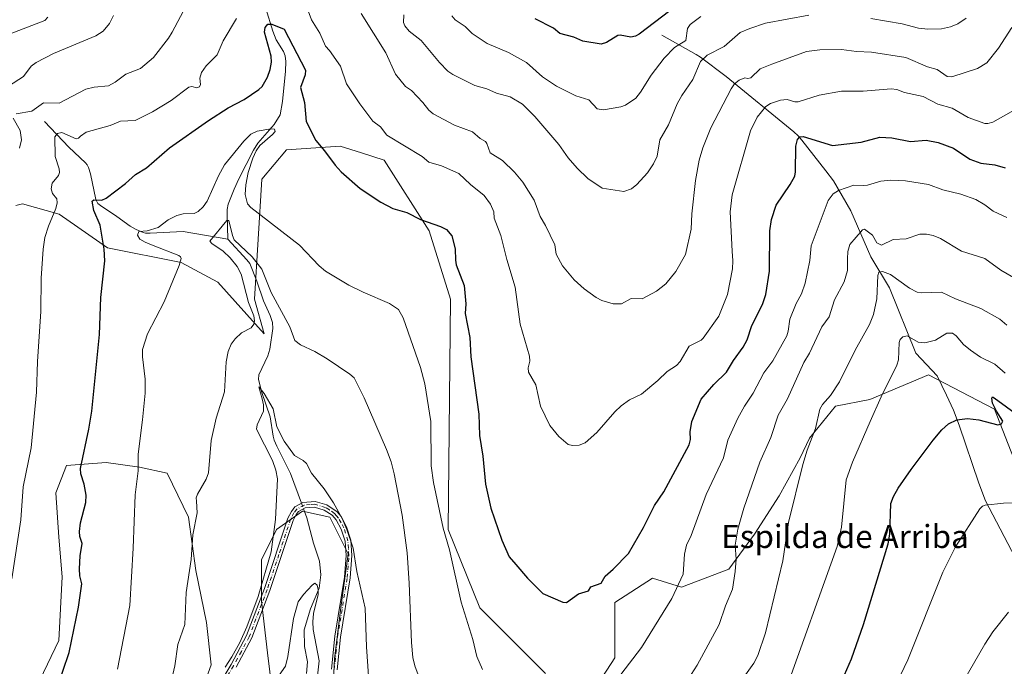
# Model space of a CAD drawing. Units: metres. Extents: x 658190 to 661657, y 4748760 to 4751152.
# Drawn here: x 660736 to 661079, y 4749578 to 4749803 of the extents above; entities that cross this region are included whole.
import ezdxf
from ezdxf.enums import TextEntityAlignment as Align

# ---------------------------------------------------------------- set-up
doc = ezdxf.new("R2010")
doc.units = ezdxf.units.M
doc.header["$MEASUREMENT"] = 0
doc.linetypes.add('DGN Style 4', pattern=[2.6384748266838614, 1.318413404963828, -0.6592067024819142, 0.001648016756204785, -0.6592067024819142])
for name, color, linetype, lineweight in [('Arbolado forestal CxS', 92, 'Continuous', 0), ('Camino Cxs', 7, 'Continuous', 0), ('Camino eje', 30, 'DGN Style 4', 13), ('Corriente natural lineal', 142, 'Continuous', 13), ('Corriente natural lineal oculto', 9, 'DGN Style 4', 13), ('Curva de nivel maestra', 30, 'Continuous', 30), ('Curva de nivel normal', 30, 'Continuous', 0), ('Pastizal CxS', 92, 'Continuous', 0), ('Texto cartográfico', 7, 'Continuous', 0)]:
    doc.layers.add(name, color=color, linetype=linetype, lineweight=lineweight)
doc.styles.add('Style-Arial', font='txt')

# ---------------------------------------------------------------- blocks, each defined once
blk = doc.blocks.new('*U11')
at = {"layer": 'Arbolado forestal CxS', "color": 92, "linetype": 'Continuous', "lineweight": 0}
for points in [[(660736.7004000006, 4749559.5801, 1226.931800000006), (660749.9296000004, 4749587.096799999, 1227.049400000004), (660750.9879999999, 4749609.321799999, 1227.556100000002), (660749.9296000004, 4749623.080200001, 1227.878299999997), (660748.8712999999, 4749638.426100001, 1227.750899999999), (660752.5755000003, 4749647.951099999, 1227.060100000002), (660766.3338000001, 4749649.009400001, 1223.331099999996), (660777.9755999995, 4749647.421900001, 1220.535699999993), (660787.5005000001, 4749645.305199999, 1218.008400000006), (660794.909, 4749629.9594, 1215.999299999996), (660797.5547000002, 4749611.4385, 1214.9323), (660801.2588999999, 4749593.446799999, 1213.370699999999), (660802.8464000003, 4749578.630100001, 1212.032399999996), (660797.5547000002, 4749563.8134, 1211.612399999998)], [(660824.0131000001, 4749569.634199999, 1205.625799999995), (660822.4255999997, 4749582.863399999, 1208.152600000001), (660820.3088999996, 4749600.8551, 1210.243499999997), (660820.3088999996, 4749615.142700001, 1211.068599999999), (660825.6005999995, 4749625.726, 1210.363700000002), (660834.5965999998, 4749632.075999999, 1207.935700000002), (660844.1216000002, 4749629.9594, 1208.769899999999), (660850.4715, 4749617.259299999, 1209.378400000002), (660847.8257999998, 4749597.6801, 1208.152600000001), (660845.7090999996, 4749580.7468, 1207.121899999998), (660845.1798, 4749568.5759, 1206.254700000005)], [(661082.8324999996, 4749647.956700001, 1197.747000000003), (661075.1709000004, 4749667.5503, 1200.315300000002), (661052.1875, 4749679.477299999, 1203.057000000001), (661031.7569000004, 4749670.958699999, 1206.563200000004), (661019.8694000002, 4749668.6457, 1209.650099999999), (661010.8092999998, 4749657.476100001, 1211.344200000007), (661007.6343, 4749650.596899999, 1211.380699999994), (661000.2259999998, 4749637.367699999, 1212.437999999995), (660991.7593, 4749624.138499999, 1213.861999999994), (660982.7635000005, 4749611.967700001, 1216.081099999996), (660966.3591999998, 4749605.617699999, 1220.181899999996), (660956.3049999997, 4749608.7927, 1222.841400000005), (660943.1083000004, 4749600.3365, 1224.019499999995), (660943.1130999997, 4749581.0603, 1221.494600000005), (660934.3981, 4749567.576500001, 1220.633300000001)], [(660919.0115999999, 4749575.619700001, 1221.963000000003), (660896.2742999997, 4749598.474300001, 1221.099100000007), (660885.2048000004, 4749625.723900001, 1219.822199999995), (660886.0571, 4749705.770099999, 1223.195200000002), (660878.6255000001, 4749729.5735, 1224.536600000007), (660863.0012999997, 4749754.1483, 1227.582800000004), (660855.0493000001, 4749756.6691, 1226.700500000006), (660847.6606000002, 4749759.011299999, 1225.909799999994), (660829.0040999996, 4749757.716499999, 1222.259399999995), (660820.4880999997, 4749747.4979, 1221.282200000001), (660817.8805000001, 4749705.787699999, 1215.257400000002), (660821.2339000005, 4749693.7531, 1214.146299999993), (660805.1584999999, 4749711.731699999, 1217.790299999993), (660792.3860999999, 4749718.544700001, 1219.817599999995), (660766.8387000002, 4749723.654899999, 1225.045100000003), (660750.0081000002, 4749735.320699999, 1230.065900000002), (660737.2292, 4749738.9497, 1233.622900000002), (660734.9212999997, 4749738.301700001, 1234.295400000003)]]:
    blk.add_polyline3d(points, dxfattribs=at)

msp = doc.modelspace()

# ---------------------------------------------------------------- linework, layer by layer
at = {"layer": 'Arbolado forestal CxS', "color": 92, "linetype": 'Continuous', "lineweight": 0}
for points in [[(660919.0115999999, 4749575.619700001, 1221.963000000003), (660896.2742999997, 4749598.474300001, 1221.099100000007), (660885.2048000004, 4749625.723900001, 1219.822199999995), (660886.0571, 4749705.770099999, 1223.195200000002), (660878.6255000001, 4749729.5735, 1224.536600000007), (660863.0012999997, 4749754.1483, 1227.582800000004), (660855.0493000001, 4749756.6691, 1226.700500000006), (660847.6606000002, 4749759.011299999, 1225.909799999994), (660829.0040999996, 4749757.716499999, 1222.259399999995), (660820.4880999997, 4749747.4979, 1221.282200000001), (660817.8805000001, 4749705.787699999, 1215.257400000002), (660821.2339000005, 4749693.7531, 1214.146299999993), (660805.1584999999, 4749711.731699999, 1217.790299999993), (660792.3860999999, 4749718.544700001, 1219.817599999995), (660766.8387000002, 4749723.654899999, 1225.045100000003), (660750.0081000002, 4749735.320699999, 1230.065900000002), (660737.2292, 4749738.9497, 1233.622900000002), (660734.9212999997, 4749738.301700001, 1234.295400000003)], [(661082.8324999996, 4749647.956700001, 1197.747000000003), (661075.1709000004, 4749667.5503, 1200.315300000002), (661052.1875, 4749679.477299999, 1203.057000000001), (661031.7569000004, 4749670.958699999, 1206.563200000004), (661019.8694000002, 4749668.6457, 1209.650099999999), (661010.8092999998, 4749657.476100001, 1211.344200000007), (661007.6343, 4749650.596899999, 1211.380699999994), (661000.2259999998, 4749637.367699999, 1212.437999999995), (660991.7593, 4749624.138499999, 1213.861999999994), (660982.7635000005, 4749611.967700001, 1216.081099999996), (660966.3591999998, 4749605.617699999, 1220.181899999996), (660956.3049999997, 4749608.7927, 1222.841400000005), (660943.1083000004, 4749600.3365, 1224.019499999995), (660943.1130999997, 4749581.0603, 1221.494600000005), (660934.3981, 4749567.576500001, 1220.633300000001)], [(660736.7004000006, 4749559.5801, 1226.931800000006), (660749.9296000004, 4749587.096799999, 1227.049400000004), (660750.9879999999, 4749609.321799999, 1227.556100000002), (660749.9296000004, 4749623.080200001, 1227.878299999997), (660748.8712999999, 4749638.426100001, 1227.750899999999), (660752.5755000003, 4749647.951099999, 1227.060100000002), (660766.3338000001, 4749649.009400001, 1223.331099999996), (660777.9755999995, 4749647.421900001, 1220.535699999993), (660787.5005000001, 4749645.305199999, 1218.008400000006), (660794.909, 4749629.9594, 1215.999299999996), (660797.5547000002, 4749611.4385, 1214.9323), (660801.2588999999, 4749593.446799999, 1213.370699999999), (660802.8464000003, 4749578.630100001, 1212.032399999996), (660797.5547000002, 4749563.8134, 1211.612399999998)], [(660824.0131000001, 4749569.634199999, 1205.625799999995), (660822.4255999997, 4749582.863399999, 1208.152600000001), (660820.3088999996, 4749600.8551, 1210.243499999997), (660820.3088999996, 4749615.142700001, 1211.068599999999), (660825.6005999995, 4749625.726, 1210.363700000002), (660834.5965999998, 4749632.075999999, 1207.935700000002), (660844.1216000002, 4749629.9594, 1208.769899999999), (660850.4715, 4749617.259299999, 1209.378400000002), (660847.8257999998, 4749597.6801, 1208.152600000001), (660845.7090999996, 4749580.7468, 1207.121899999998), (660845.1798, 4749568.5759, 1206.254700000005)]]:
    msp.add_polyline3d(points, dxfattribs=at)
at = {"layer": 'Camino Cxs', "color": 7, "linetype": 'Continuous', "lineweight": 0}
for points in [[(660804.6001000004, 4749570.0701, 1212.478600000002), (660809.7500999998, 4749578.800100001, 1211.467699999994), (660815.1601, 4749588.870100001, 1211.034499999994), (660821.3601000002, 4749605.1801, 1212.094400000002), (660829.5401, 4749629.6601, 1209.047800000001), (660830.7100999998, 4749632.030099999, 1208.520000000004), (660831.9301000005, 4749633.5601, 1208.084799999997), (660834.7600999996, 4749635.140100001, 1207.997600000002), (660839.0100999996, 4749635.4801, 1208.356599999999), (660842.9901000002, 4749634.270099999, 1209.020699999994), (660846.5800999999, 4749631.9001, 1209.622099999993), (660847.9700999996, 4749630.1801, 1209.825299999997), (660849.9101, 4749626.6601, 1210.0576), (660851.3501000004, 4749622.0001, 1210.120800000004), (660851.7301000003, 4749616.720100001, 1209.926300000007), (660851.1101000002, 4749608.890100001, 1209.348899999997), (660847.8000999996, 4749588.3301, 1208.740900000004), (660846.6101000002, 4749576.940099999, 1207.667300000001)], [(660804.6001000004, 4749570.0701, 1212.478600000002), (660809.7500999998, 4749578.800100001, 1211.467699999994), (660815.1601, 4749588.870100001, 1211.034499999994), (660821.3601000002, 4749605.1801, 1212.094400000002), (660829.5401, 4749629.6601, 1209.047800000001), (660830.7100999998, 4749632.030099999, 1208.520000000004), (660831.9301000005, 4749633.5601, 1208.084799999997), (660834.7600999996, 4749635.140100001, 1207.997600000002), (660839.0100999996, 4749635.4801, 1208.356599999999), (660842.9901000002, 4749634.270099999, 1209.020699999994), (660846.5800999999, 4749631.9001, 1209.622099999993), (660847.9700999996, 4749630.1801, 1209.825299999997), (660849.9101, 4749626.6601, 1210.0576), (660851.3501000004, 4749622.0001, 1210.120800000004), (660851.7301000003, 4749616.720100001, 1209.926300000007), (660851.1101000002, 4749608.890100001, 1209.348899999997), (660847.8000999996, 4749588.3301, 1208.740900000004), (660846.6101000002, 4749576.940099999, 1207.667300000001)], [(660844.6300999997, 4749577.1601, 1207.370800000004), (660845.8201000001, 4749588.590100001, 1209.597699999999), (660849.1300999997, 4749609.130100001, 1209.141799999998), (660849.7301000003, 4749616.720100001, 1210.2016), (660849.3701, 4749621.620100001, 1210.202399999995), (660848.0500999996, 4749625.880100001, 1209.855899999995), (660846.3101000005, 4749629.0601, 1209.568199999994), (660844.9200999998, 4749630.7501, 1209.346799999999), (660842.1700999998, 4749632.4301, 1208.648100000006), (660838.7901, 4749633.460100001, 1208.171100000007), (660835.4700999996, 4749633.2301, 1207.8946), (660833.2500999998, 4749632.0001, 1207.835999999996), (660832.4101, 4749630.950099999, 1207.943599999999), (660831.4001000002, 4749628.9001, 1208.449500000002), (660823.2401000002, 4749604.5001, 1213.637600000002), (660816.9801000003, 4749588.030099999, 1211.554799999998), (660811.4901000002, 4749577.8201, 1210.243400000007)], [(660844.6300999997, 4749577.1601, 1207.370800000004), (660845.8201000001, 4749588.590100001, 1209.597699999999), (660849.1300999997, 4749609.130100001, 1209.141799999998), (660849.7301000003, 4749616.720100001, 1210.2016), (660849.3701, 4749621.620100001, 1210.202399999995), (660848.0500999996, 4749625.880100001, 1209.855899999995), (660846.3101000005, 4749629.0601, 1209.568199999994), (660844.9200999998, 4749630.7501, 1209.346799999999), (660842.1700999998, 4749632.4301, 1208.648100000006), (660838.7901, 4749633.460100001, 1208.171100000007), (660835.4700999996, 4749633.2301, 1207.8946), (660833.2500999998, 4749632.0001, 1207.835999999996), (660832.4101, 4749630.950099999, 1207.943599999999), (660831.4001000002, 4749628.9001, 1208.449500000002), (660823.2401000002, 4749604.5001, 1213.637600000002), (660816.9801000003, 4749588.030099999, 1211.554799999998), (660811.4901000002, 4749577.8201, 1210.243400000007)]]:
    msp.add_polyline3d(points, dxfattribs=at)
at = {"layer": 'Camino eje', "color": 30, "linetype": 'DGN Style 4', "lineweight": 13}
msp.add_polyline3d([(660845.6201, 4749577.050100001, 1207.532500000001), (660846.2150999998, 4749582.745100001, 1207.781900000002), (660846.8101000005, 4749588.460100001, 1209.061600000001), (660850.1201, 4749609.0101, 1209.243900000001), (660850.7301000003, 4749616.720100001, 1210.063899999994), (660850.5500999996, 4749619.170100001, 1210.175799999997), (660850.3601000002, 4749621.8101, 1210.155599999998), (660848.9801000003, 4749626.270099999, 1209.9424), (660848.0100999996, 4749628.030099999, 1209.720600000001), (660847.1401000004, 4749629.620100001, 1209.661200000002), (660846.4451000001, 4749630.4801, 1209.587299999999), (660845.7500999998, 4749631.325099999, 1209.464999999997), (660843.9550999999, 4749632.5101, 1209.025899999993), (660842.5800999999, 4749633.350099999, 1208.812300000005), (660838.9001000002, 4749634.470100001, 1208.262300000002), (660837.2600999996, 4749634.3551, 1207.992299999998), (660835.1382999998, 4749634.2017, 1207.946299999996), (660832.5900999998, 4749632.780099999, 1207.801699999996), (660831.5601000005, 4749631.4901, 1208.223299999998), (660830.4700999996, 4749629.280099999, 1208.742199999993), (660826.3800999997, 4749617.040100001, 1210.137600000002), (660822.3000999996, 4749604.840100001, 1212.380399999995), (660816.0701000001, 4749588.450099999, 1211.263600000006), (660813.3251, 4749583.345100001, 1210.755900000004), (660810.6201, 4749578.3101, 1210.793300000005), (660805.4401000004, 4749569.530099999, 1211.528399999996)], dxfattribs=at)
at = {"layer": 'Corriente natural lineal', "color": 142, "linetype": 'Continuous', "lineweight": 13}
for points in [[(660821.8400999998, 4749806.8201, 1228.198799999998), (660824.2901, 4749799.0001, 1225.770900000003), (660825.4901000002, 4749795.9301, 1224.745699999999), (660828.0301000001, 4749791.850099999, 1223.652400000006), (660828.6001000004, 4749790.390100001, 1223.747000000003), (660828.8501000004, 4749788.4001, 1223.700800000006), (660828.7200999996, 4749785.030099999, 1223.425099999993), (660827.6501000002, 4749774.520099999, 1222.015899999999), (660826.8601000002, 4749769.870100001, 1221.671600000001), (660824.7301000003, 4749766.520099999, 1221.489300000001), (660819.0900999998, 4749760.0701, 1220.251499999998), (660817.5900999998, 4749757.5801, 1219.262300000002), (660812.4101, 4749747.5801, 1218.474199999997), (660810.8601000002, 4749744.0701, 1218.445200000002), (660808.7801000001, 4749738.790100001, 1218.117899999997), (660808.4501, 4749736.970100001, 1217.868400000007), (660808.4301000005, 4749735.100099999, 1217.531400000007), (660808.6401000004, 4749726.6601, 1215.365399999995)], [(660959.5500999996, 4749797.590100001, 1248.955600000001), (660971.4501, 4749790.850099999, 1243.071100000001), (660972.8901000004, 4749789.890100001, 1242.205900000001), (660981.8400999998, 4749783.200099999, 1237.532200000001), (661005.4200999998, 4749763.9301, 1227.015400000004), (661006.9001000002, 4749762.520099999, 1226.259999999995), (661008.1401000004, 4749761.0601, 1225.8223), (661016.4901000002, 4749750.440099999, 1222.583599999998), (661019.1101000002, 4749746.880100001, 1221.583400000003), (661025.2401000002, 4749736.540100001, 1218.338000000003), (661032.1700999998, 4749720.540100001, 1213.094400000002), (661038.6501000002, 4749709.7501, 1209.704199999993), (661047.8300999999, 4749687.0601, 1204.289699999994), (661055.2200999996, 4749679.1501, 1202.792000000001), (661058.4600999998, 4749672.470100001, 1201.786600000007), (661060.8300999999, 4749667.210100001, 1200.907999999996), (661062.8701, 4749661.960100001, 1199.989100000006), (661069.7401000002, 4749641.8101, 1196.685899999997), (661072.0201000003, 4749635.7401, 1195.724799999996), (661083.6001000004, 4749613.5801, 1191.857799999998)], [(660744.9600999998, 4749767.5601, 1233.843500000003), (660753.3800999997, 4749758.6501, 1229.715400000001), (660759.1801000005, 4749753.210100001, 1228.075100000002), (660759.7301000003, 4749752.520099999, 1227.866299999994), (660760.1901000004, 4749751.610099999, 1227.715200000006), (660760.8400999998, 4749749.4001, 1227.375899999999), (660762.7600999996, 4749740.4101, 1225.952300000004), (660763.4401000004, 4749739.040100001, 1225.676099999997), (660764.3300999999, 4749738.3101, 1225.3655), (660770.1001000004, 4749734.540100001, 1223.704500000007), (660774.6300999997, 4749731.200099999, 1222.635800000004), (660776.8000999996, 4749730.050100001, 1222.085000000006), (660779.2001, 4749729.0001, 1221.437699999995), (660780.0701000001, 4749728.770099999, 1221.239000000002), (660781.6300999997, 4749728.700099999, 1220.985799999995), (660793.0900999998, 4749729.2601, 1218.422399999996), (660808.6401000004, 4749726.6601, 1215.365399999995)], [(660808.6401000004, 4749726.6601, 1215.365399999995), (660815.2901, 4749719.5001, 1215.034), (660816.2401000002, 4749718.140100001, 1214.631800000003), (660818.7001, 4749712.100099999, 1214.677299999996), (660821.0301000001, 4749705.2401, 1214.303499999995), (660823.2901, 4749700.120100001, 1214.135399999999), (660824.1801000005, 4749697.640100001, 1214.346900000004), (660824.3000999996, 4749695.640100001, 1214.001699999993), (660823.2801000001, 4749688.4301, 1212.863700000002), (660822.5100999996, 4749686.040100001, 1212.299100000004), (660819.3701, 4749679.4901, 1211.972599999994), (660819.2600999996, 4749677.870100001, 1211.791899999997), (660820.4600999998, 4749673.360099999, 1211.313899999994), (660823.4001000002, 4749664.890100001, 1210.393299999996), (660824.3701, 4749658.200099999, 1209.689700000003), (660824.7100999998, 4749656.790100001, 1209.709700000007), (660825.6201, 4749654.630100001, 1209.890700000004), (660830.3800999997, 4749645.1501, 1209.579700000002), (660834.2429999998, 4749634.851399999, 1208.023100000006)], [(660834.9576000003, 4749632.9461, 1207.935200000007), (660836.1300999997, 4749629.8201, 1207.7546), (660838.4062999999, 4749620.971200001, 1207.316399999996), (660840.4698000001, 4749614.7382, 1206.430500000002), (660840.9928000001, 4749609.997, 1205.865600000005), (660840.4073999999, 4749605.2786, 1205.646399999998), (660837.3635999998, 4749598.178500001, 1204.653699999995), (660835.2209000001, 4749590.8803, 1204.539499999999), (660835.2378000002, 4749585.094599999, 1204.131699999998), (660836.3092, 4749579.752499999, 1203.455000000002), (660835.9851000002, 4749575.6336, 1203.198099999994)]]:
    msp.add_polyline3d(points, dxfattribs=at)
at = {"layer": 'Corriente natural lineal oculto', "color": 9, "linetype": 'DGN Style 4', "lineweight": 13, "extrusion": (0.01515516272526303, -0.04040740485532246, 0.9990683473494838), "elevation": -180698.4702263011, "flags": 128}
msp.add_lwpolyline([(2286684.716969922, 4211194.087869704), (2286684.716969922, 4211192.05107132)], dxfattribs=at)
at = {"layer": 'Curva de nivel maestra', "color": 30, "linetype": 'Continuous', "lineweight": 30, "flags": 128}
for points, elevation in [([(660962.3099999997, 4749806.0101), (660951.6699999999, 4749797.880100001), (660950.3700000001, 4749797.200099999), (660948.7100000001, 4749796.870100001), (660945.0499999998, 4749797.5701), (660944.1600000003, 4749797.460100001), (660940.2400000002, 4749794.970100001), (660938.4299999997, 4749794.420100001), (660931.9900000002, 4749795.450099999), (660928.9000000004, 4749796.840100001), (660924, 4749798.140100001), (660921.8399999999, 4749799.940099999), (660915.4699999997, 4749803.280099999)], 1250), ([(660749.04, 4749569.9301), (660753.5099999999, 4749582.940099999), (660756.75, 4749598.7301), (660757.9000000004, 4749606.800100001), (660757.2199999997, 4749609.6501), (660757.0700000003, 4749612.050100001), (660757.29, 4749616.520099999), (660757.9500000002, 4749620.880100001), (660757.2199999997, 4749623.3201), (660757.0899999999, 4749625.0001), (660757.4500000002, 4749627.9801), (660759.2599999999, 4749635.140100001), (660759.3399999999, 4749637.640100001), (660758.7400000002, 4749641.440099999), (660757.5599999997, 4749645.020099999), (660757.4299999997, 4749646.890100001), (660760.3600000005, 4749660.5601), (660761.3600000005, 4749666.9101), (660764.0300000003, 4749693.4901), (660764.5099999999, 4749706.390100001), (660765.8300000001, 4749719.0601), (660765.6500000004, 4749723.190099999), (660764.2100000001, 4749731.520099999), (660762.0999999996, 4749736.5801), (660761.4199999999, 4749739.850099999), (660762.04, 4749740.300100001), (660764.8499999996, 4749740.1801), (660766.3399999999, 4749740.950099999), (660773.0700000003, 4749746.020099999), (660776.5599999997, 4749749.0701), (660780.3600000005, 4749751.4101), (660788.3600000005, 4749758.360099999), (660801.9100000003, 4749767.860099999), (660808.7400000002, 4749772.2601), (660814.3200000003, 4749775.190099999), (660819.4100000003, 4749778.630100001), (660820.5599999997, 4749779.720100001), (660822.4500000002, 4749782.950099999), (660823.3799999999, 4749785.630100001), (660823.8399999999, 4749788.1801), (660823.6699999999, 4749790.2401), (660821.4299999997, 4749798.610099999), (660821.6600000003, 4749800.2301), (660822.5599999997, 4749801.340100001), (660823.8700000001, 4749801.4301), (660828.2199999997, 4749799.600099999), (660835.6399999997, 4749785.440099999), (660835.5599999997, 4749783.800100001), (660833.9299999997, 4749779.3201), (660835.3399999999, 4749774.110099999), (660835.9100000003, 4749767.600099999), (660839.1799999997, 4749760.9001), (660842.2599999999, 4749757.4001), (660845.8899999997, 4749752.370100001), (660847.9900000002, 4749750.090100001), (660854.6100000005, 4749744.3101), (660861.8399999999, 4749739.5001), (660866.04, 4749737.3201), (660870.8899999997, 4749735.9101), (660875.5700000003, 4749733.5001), (660882.5800000001, 4749731.0701), (660884.6200000001, 4749730.0101), (660886.4699999997, 4749727.770099999), (660887.7100000001, 4749723.280099999), (660887.75, 4749719.300100001), (660888.0599999997, 4749717.7501), (660890.8399999999, 4749710.5601), (660891.3700000001, 4749704.1601), (660891.0999999996, 4749700.790100001), (660892.7300000006, 4749692.520099999), (660893.0499999998, 4749685.7601), (660895.9199999999, 4749665.8301), (660896.0999999996, 4749658.450099999), (660897.3300000001, 4749651.170100001), (660898.2300000006, 4749641.4901), (660900.0999999996, 4749633.140100001), (660903.8399999999, 4749622.020099999), (660906.4600000001, 4749616.1801), (660908.7800000003, 4749613.5601), (660912.8200000003, 4749608.8201), (660918.1399999997, 4749603.4301), (660925.0599999997, 4749600.420100001), (660926.3899999997, 4749600.3201), (660930.4900000002, 4749603.3101), (660933.9699999997, 4749604.4301), (660934.7800000003, 4749605.800100001), (660938.4100000003, 4749607.0101), (660939.7400000002, 4749609.4901), (660942.5599999997, 4749611.9001), (660947.9400000004, 4749617.350099999), (660953.1100000005, 4749626.420100001), (660956.9600000001, 4749634.0601), (660960.2100000001, 4749638.780099999), (660968.9400000004, 4749655.170100001), (660969.5099999999, 4749657.0001), (660969.3099999997, 4749659.620100001), (660969.8700000001, 4749663.2601), (660973.1299999999, 4749670.9801), (660977.54, 4749676.140100001), (660981.9699999997, 4749680.450099999), (660984.4199999999, 4749684.4301), (660987.8200000003, 4749689.100099999), (660989.1900000004, 4749691.6501), (660990.8300000001, 4749696.640100001), (660994.5300000003, 4749703.970100001), (660995.7000000002, 4749707.440099999), (660996.9600000001, 4749715.470100001), (660996.9800000006, 4749729.550100001), (660997.6500000004, 4749733.520099999), (660999.25, 4749738.4301), (661004.1399999997, 4749745.6601), (661005.6799999997, 4749748.520099999), (661005.9800000006, 4749750.030099999), (661006.0300000003, 4749758.960100001), (661006.6100000005, 4749761.300100001), (661007.4199999999, 4749762.2601), (661008.6399999997, 4749762.3201), (661018.7800000003, 4749759.220100001), (661028.8300000001, 4749760.3101), (661035.2699999996, 4749762.100099999), (661039.5, 4749761.920100001), (661045.8899999997, 4749760.610099999), (661051.3700000001, 4749761.0801), (661055.54, 4749760.2401), (661060.9000000004, 4749758.290100001), (661066.5999999996, 4749754.5101), (661070.4199999999, 4749753.050100001), (661075.2699999996, 4749752.440099999), (661078.79, 4749751.470100001)], 1225), ([(661022.1799999997, 4749573.350099999), (661025.4699999997, 4749580.800100001), (661029.6299999999, 4749592.7401), (661038.1500000004, 4749620.690099999), (661038.7199999997, 4749624.0601), (661039.1399999997, 4749634.7301), (661040.0599999997, 4749637.170100001), (661041.7000000002, 4749640.050100001), (661046.1399999997, 4749646.620100001), (661053.7999999998, 4749656.780099999), (661056.7699999996, 4749660.380100001), (661059.2000000002, 4749662.470100001), (661062, 4749663.790100001), (661065.7400000002, 4749664.2601), (661069.6299999999, 4749663.850099999), (661076.2699999996, 4749662.090100001), (661077.54, 4749662.4101), (661078, 4749663.3201), (661075.7999999998, 4749666.8201), (661074.4199999999, 4749669.690099999), (661074.2100000001, 4749671.4301), (661074.3899999997, 4749671.8101), (661075.04, 4749671.530099999), (661083.5499999998, 4749665.270099999)], 1200)]:
    msp.add_lwpolyline(points, dxfattribs=dict(at, elevation=elevation))
at = {"layer": 'Curva de nivel normal', "color": 30, "linetype": 'Continuous', "lineweight": 0, "flags": 128}
for points, elevation in [([(660735.0499999998, 4749770.220000001), (660740.4699999997, 4749771.180000001), (660744.5, 4749774.039999999), (660750, 4749773.9), (660759.2999999998, 4749778.789999999), (660762.1299999999, 4749779.529999999), (660767.1399999997, 4749779.930000001), (660769.4199999999, 4749781.189999999), (660773.2300000006, 4749783.970000001), (660778.29, 4749785.960000001), (660782.79, 4749789.74), (660788.0099999999, 4749796.470000001), (660789.29, 4749798.58), (660794.1699999999, 4749807.810000001)], 1235), ([(660835.8799999999, 4749807.91), (660837.7599999999, 4749802.939999999), (660840.6500000004, 4749798.279999999), (660842.6100000005, 4749793.730000001), (660843.9400000004, 4749792.25), (660847.75, 4749786.800000001), (660849.8499999996, 4749780.680000001), (660854.4600000001, 4749773.689999999), (660859.0599999997, 4749767.720000001), (660861.6799999997, 4749765.65), (660863.9600000001, 4749762.76), (660876.1699999999, 4749755.42), (660878.54, 4749753.449999999), (660882.9600000001, 4749752.100000001), (660888.9199999999, 4749749.480000001), (660892.9500000002, 4749745.630000001), (660897.7000000002, 4749741.880000001), (660899.9800000006, 4749738.83), (660901.0499999998, 4749736.180000001), (660901.2000000002, 4749733.980000001), (660903.4800000006, 4749727.869999999), (660905.5599999997, 4749719.630000001), (660908.4699999997, 4749710.01), (660910.2199999997, 4749697.140000001), (660913.5, 4749685.980000001), (660913.6600000003, 4749684.289999999), (660913.0800000001, 4749681.859999999), (660913.1699999999, 4749680.4), (660915.7300000006, 4749675.99), (660917.2699999996, 4749668.630000001), (660920.5999999996, 4749661.83), (660923.7100000001, 4749657.99), (660926.9699999997, 4749655.24), (660928.4500000002, 4749654.970000001), (660930.8099999997, 4749655.08), (660932.8300000001, 4749655.83), (660936.9100000003, 4749659.4), (660943.2000000002, 4749666.619999999), (660945.4100000003, 4749668.75), (660948.2400000002, 4749670.77), (660952.4699999997, 4749672.800000001), (660958.0700000003, 4749677.470000001), (660961.3099999997, 4749680.65), (660964.6299999999, 4749682.730000001), (660965.8399999999, 4749684.07), (660968.9900000002, 4749689.49), (660973.1200000001, 4749691.57), (660973.8600000005, 4749692.24), (660979.2999999998, 4749699.9), (660982.3300000001, 4749707.42), (660984.0499999998, 4749716.300000001), (660984.2199999997, 4749719.09), (660983.9000000004, 4749722.480000001), (660983.2800000003, 4749736.180000001), (660983.9699999997, 4749742.07), (660990.29, 4749764.289999999), (660992.6900000004, 4749769.02), (660995.5899999999, 4749772.76), (660997.2300000006, 4749773.84), (661000.7199999997, 4749774.980000001), (661003.0700000003, 4749775.24), (661005.7100000001, 4749774.42), (661006.9299999997, 4749774.430000001), (661014.2000000002, 4749776.65), (661021.9800000006, 4749778.08), (661029.5300000003, 4749778.039999999), (661039.2100000001, 4749778.960000001), (661041.1399999997, 4749778.710000001), (661043.9000000004, 4749777.66), (661050.3300000001, 4749776.189999999), (661055.4800000006, 4749773.630000001), (661060.4100000003, 4749772.130000001), (661066.0199999996, 4749768.890000001), (661071.75, 4749766.880000001), (661072.8600000005, 4749766.850000001), (661074.5199999996, 4749767.369999999), (661081.6799999997, 4749771.34)], 1230), ([(660732.4400000004, 4749779.779999999), (660737.5700000003, 4749783.24), (660740.2800000003, 4749786.789999999), (660742.04, 4749788.060000001), (660748.04, 4749791.130000001), (660762.7800000003, 4749797.34), (660765.3099999997, 4749798.960000001), (660767.5099999999, 4749801.640000001), (660768.8600000005, 4749804.350000001)], 1240), ([(660854.9500000002, 4749805.109999999), (660863.5099999999, 4749791.4), (660866.9400000004, 4749784.029999999), (660870.3899999997, 4749779.75), (660872.4400000004, 4749778.27), (660876.4500000002, 4749774.210000001), (660878.4800000006, 4749771.480000001), (660879.9600000001, 4749770.210000001), (660887.3700000001, 4749766.289999999), (660893.7100000001, 4749763.960000001), (660896.3600000005, 4749761.66), (660898.1600000003, 4749760.600000001), (660898.7100000001, 4749759.9), (660899.8499999996, 4749756.600000001), (660904.1299999999, 4749754), (660908.2800000003, 4749749.92), (660911.1600000003, 4749746.51), (660915.0800000001, 4749740.230000001), (660917.1699999999, 4749734.529999999), (660919.0700000003, 4749731.369999999), (660922.2999999998, 4749724.680000001), (660922.7199999997, 4749721.480000001), (660924.9199999999, 4749717.32), (660929, 4749712.470000001), (660932.54, 4749709.359999999), (660936.6299999999, 4749706.42), (660938.6100000005, 4749705.380000001), (660942.5499999998, 4749704.15), (660945.4400000004, 4749704.199999999), (660948.8399999999, 4749706.039999999), (660952.6200000001, 4749705.939999999), (660957.6299999999, 4749708.550000001), (660960.8899999997, 4749711.17), (660964.3499999996, 4749715.449999999), (660967.7699999996, 4749721.359999999), (660969.6900000004, 4749730.130000001), (660969.9299999997, 4749735.430000001), (660971.1600000003, 4749747.02), (660972.4699999997, 4749754.140000001), (660973.7800000003, 4749758.42), (660976.5199999996, 4749765.359999999), (660983.54, 4749778.91), (660984.79, 4749780.600000001), (660986.3300000001, 4749781.9), (660988.3499999996, 4749782.74), (660989.4299999997, 4749782.470000001), (660990.4800000006, 4749782.680000001), (660993.6600000003, 4749785.800000001), (660997.6900000004, 4749787.5), (661009.7400000002, 4749791.869999999), (661014.4000000004, 4749792.480000001), (661021.9500000002, 4749792.600000001), (661027.1900000004, 4749791.850000001), (661032.3300000001, 4749791.640000001), (661044.3300000001, 4749789.779999999), (661051.8600000005, 4749786.550000001), (661055.2199999997, 4749785.58), (661058.6299999999, 4749783.17), (661060.3200000003, 4749783.060000001), (661069.2199999997, 4749786.01), (661072.4199999999, 4749788), (661076.5700000003, 4749793.01), (661081.1900000004, 4749800.26)], 1235), ([(660869.7599999999, 4749804.600000001), (660869.7000000002, 4749801.91), (660870.1500000004, 4749800.789999999), (660871.6799999997, 4749799), (660875.8700000001, 4749795.66), (660882.2199999997, 4749788.01), (660885.1200000001, 4749785.09), (660886.79, 4749783.859999999), (660894.4900000002, 4749780.100000001), (660898.7000000002, 4749778.880000001), (660902.04, 4749777.42), (660906.7599999999, 4749776.109999999), (660911.0800000001, 4749773.57), (660915.4000000004, 4749769.26), (660923.6699999999, 4749759.51), (660926.9400000004, 4749754.880000001), (660930.04, 4749751.27), (660933.7599999999, 4749747.710000001), (660938.7300000006, 4749744.4), (660946.2699999996, 4749743.180000001), (660948.9000000004, 4749744.17), (660950.8099999997, 4749745.609999999), (660954.5, 4749749.66), (660956.6100000005, 4749752.789999999), (660957.8700000001, 4749755.460000001), (660958.7800000003, 4749761.17), (660961.8600000005, 4749766.42), (660964.8499999996, 4749773.680000001), (660966.4699999997, 4749776.600000001), (660970.2599999999, 4749782.16), (660972.9100000003, 4749788.439999999), (660975.25, 4749790.66), (660981.1399999997, 4749793.640000001), (660986.7800000003, 4749798.449999999), (660990.0999999996, 4749799.91), (660995.5700000003, 4749801.720000001), (661010.5599999997, 4749804.560000001)], 1240), ([(660973.0800000001, 4749804.09), (660969.29, 4749801.289999999), (660968.4500000002, 4749799.850000001), (660967.8300000001, 4749795.699999999), (660963.9500000002, 4749793.27), (660960.3399999999, 4749789.58), (660955.7400000002, 4749783.710000001), (660952.0899999999, 4749777.74), (660950.4699999997, 4749775.689999999), (660946.8200000003, 4749773.26), (660945.2999999998, 4749772.640000001), (660939.2300000006, 4749771.640000001), (660937.0700000003, 4749771.939999999), (660934.1600000003, 4749775.100000001), (660929.5700000003, 4749776.480000001), (660922.9299999997, 4749779.859999999), (660918, 4749783.060000001), (660912.4800000006, 4749788.039999999), (660906.1699999999, 4749791.529999999), (660898.8099999997, 4749794.720000001), (660893.6200000001, 4749798.109999999), (660891.1699999999, 4749800.560000001), (660887.7100000001, 4749802.9), (660886.5300000003, 4749804.25)], 1245), ([(660746.0999999996, 4749803.77), (660744.9699999997, 4749802.619999999), (660731.4800000006, 4749797.480000001)], 1245), ([(660733.5800000001, 4749608.560000001), (660736.6299999999, 4749629.07), (660737.5, 4749640.5), (660740.2699999996, 4749654.15), (660742.1399999997, 4749673.439999999), (660742.4500000002, 4749684.140000001), (660743.6799999997, 4749701.460000001), (660743.7400000002, 4749713.109999999), (660744.4199999999, 4749723.16), (660745.0599999997, 4749727.27), (660746.2699999996, 4749731.140000001), (660748.8399999999, 4749737.26), (660749.3300000001, 4749739.25), (660749.2100000001, 4749740.710000001), (660747.7199999997, 4749742.5), (660747.25, 4749744.17), (660747.5599999997, 4749746.119999999), (660749.79, 4749748.779999999), (660750.1299999999, 4749749.850000001), (660750.0199999996, 4749751.100000001), (660748.5899999999, 4749755.42), (660748.4800000006, 4749762.189999999), (660749.4199999999, 4749763.369999999), (660750.8799999999, 4749763.74), (660755.8600000005, 4749761.58), (660756.6900000004, 4749761.77), (660757.4199999999, 4749762.4), (660759.3300000001, 4749763.800000001), (660767.6799999997, 4749766.189999999), (660771.3099999997, 4749767.619999999), (660776.4199999999, 4749767.91), (660782.4000000004, 4749770.939999999), (660788.9199999999, 4749774.890000001), (660795.04, 4749779.52), (660796.0899999999, 4749779.77), (660797.9100000003, 4749779.27), (660798.7400000002, 4749779.600000001), (660799.1600000003, 4749780.359999999), (660798.9199999999, 4749782.67), (660799.4600000001, 4749784.59), (660801.1299999999, 4749786.859999999), (660804.9600000001, 4749790.720000001), (660807.0199999996, 4749795.539999999), (660811.6699999999, 4749803.300000001)], 1230), ([(661032.2000000002, 4749803.300000001), (661043.0199999996, 4749801.51), (661048.7699999996, 4749800), (661051.9500000002, 4749799.600000001), (661056.75, 4749799.800000001), (661059.8899999997, 4749800.460000001), (661062.3799999999, 4749801.470000001), (661065.2300000006, 4749803.449999999)], 1240), ([(660736.2199999997, 4749758.230000001), (660736.9500000002, 4749761.230000001), (660736.4500000002, 4749764.439999999), (660733.9900000002, 4749768.76)], 1235), ([(660897.2100000001, 4749577.02), (660895.1500000004, 4749581.57), (660893.8099999997, 4749587.449999999), (660889.7400000002, 4749600.449999999), (660885.6799999997, 4749618.640000001), (660883.4800000006, 4749626.15), (660880.1399999997, 4749642.050000001), (660879.3700000001, 4749647.880000001), (660879.1900000004, 4749663.220000001), (660877.0700000003, 4749676.32), (660875.5999999996, 4749682.060000001), (660869.5999999996, 4749699.32), (660867.9800000006, 4749702.180000001), (660864.8399999999, 4749704.310000001), (660855.6299999999, 4749708.180000001), (660850.6600000003, 4749710.609999999), (660842.5300000003, 4749715.470000001), (660840.3399999999, 4749717.34), (660833.5599999997, 4749724.550000001), (660816.5800000001, 4749737.66), (660815.4500000002, 4749738.9), (660814.7000000002, 4749742.140000001), (660814.8600000005, 4749745.52), (660815.7000000002, 4749749.789999999), (660817.2800000003, 4749754.82), (660818.4400000004, 4749757.300000001), (660819.7800000003, 4749759.15), (660824.2100000001, 4749763.02), (660825.0700000003, 4749764.100000001), (660824.9000000004, 4749764.880000001), (660823.5800000001, 4749765.050000001), (660818.8099999997, 4749764.24), (660816.6600000003, 4749763.09), (660814.1500000004, 4749760.699999999), (660807.4400000004, 4749752.52), (660805.3600000005, 4749748.699999999), (660801.4600000001, 4749739.810000001), (660800.0800000001, 4749737.859999999), (660798.3700000001, 4749736.289999999), (660796.9400000004, 4749735.600000001), (660793.0599999997, 4749735.449999999), (660790.9199999999, 4749734.9), (660787.8700000001, 4749733.42), (660784.3700000001, 4749730.710000001), (660780.5899999999, 4749729.550000001), (660777.6399999997, 4749729.27), (660777.2599999999, 4749728), (660777.9900000002, 4749726.689999999), (660779.8499999996, 4749725.57), (660782.6900000004, 4749724.480000001), (660791.6500000004, 4749720.99), (660792.2300000006, 4749720.480000001), (660792.3700000001, 4749719.9), (660791.6600000003, 4749717.51), (660786.4900000002, 4749704.82), (660780.6799999997, 4749693.77), (660779.0099999999, 4749688.25), (660778.9199999999, 4749685.699999999), (660779.9400000004, 4749677.949999999), (660779.8899999997, 4749673.109999999), (660779.0199999996, 4749663.850000001), (660777.4199999999, 4749651.859999999), (660777.4900000002, 4749646.09), (660776.4100000003, 4749637.82), (660775.75, 4749619.220000001), (660774.54, 4749599.34), (660770.2699999996, 4749577.119999999)], 1220), ([(661079.4100000003, 4749734.220000001), (661074.7199999997, 4749736.380000001), (661071.8300000001, 4749738.619999999), (661068.6500000004, 4749740.470000001), (661063.3799999999, 4749742.24), (661057.2300000006, 4749743.75), (661052.2400000002, 4749745.609999999), (661044.1799999997, 4749746.880000001), (661039.1100000005, 4749747.180000001), (661035.6399999997, 4749746.82), (661030.9600000001, 4749745.4), (661029.7100000001, 4749745.33), (661026.2800000003, 4749745.42), (661020.9100000003, 4749743.57), (661019.0800000001, 4749742.430000001), (661017.2599999999, 4749740.07), (661011.4100000003, 4749724.310000001), (661010.9699999997, 4749719.24), (661009.2999999998, 4749711.359999999), (661008.0199999996, 4749707.630000001), (661006.2199999997, 4749704.26), (661003.9500000002, 4749698.779999999), (661003.4199999999, 4749694.619999999), (661002.9299999997, 4749693.09), (660998.0999999996, 4749684.369999999), (660994.9699999997, 4749680.17), (660991.1900000004, 4749673.16), (660988.2599999999, 4749668.609999999), (660985.9100000003, 4749664.439999999), (660982.4900000002, 4749656.779999999), (660980.9600000001, 4749650.67), (660974.8700000001, 4749637.859999999), (660969.6500000004, 4749623.66), (660968.0599999997, 4749620.300000001), (660967.3200000003, 4749617.119999999), (660966.9400000004, 4749610.16), (660962.9199999999, 4749601.77), (660952.4400000004, 4749584.67), (660945.2999999998, 4749575.369999999)], 1220), ([(660876.2999999998, 4749571.09), (660873.6299999999, 4749578.279999999), (660872.9299999997, 4749581.180000001), (660872.4299999997, 4749586.449999999), (660871.6799999997, 4749607.039999999), (660870.9299999997, 4749617.640000001), (660869.25, 4749630.689999999), (660866.4900000002, 4749645.100000001), (660865.4000000004, 4749649.230000001), (660863.7800000003, 4749653.550000001), (660856.0099999999, 4749671.49), (660852.5099999999, 4749678.41), (660851.0499999998, 4749679.710000001), (660843.1799999997, 4749685.09), (660838.8200000003, 4749687.619999999), (660833.8499999996, 4749689.890000001), (660831.9000000004, 4749691.4), (660830.2100000001, 4749696.220000001), (660823.7300000006, 4749708.16), (660820.4600000001, 4749716.199999999), (660817.1399999997, 4749720.52), (660810.8700000001, 4749726.4), (660810.2400000002, 4749727.930000001), (660809.0199999996, 4749733.17), (660808.2999999998, 4749733.08), (660802.3899999997, 4749725.960000001), (660803.04, 4749725.15), (660806.9800000006, 4749722.52), (660809.4299999997, 4749720.15), (660811.8600000005, 4749717.100000001), (660813.2100000001, 4749714.439999999), (660815.8700000001, 4749704.609999999), (660817.7100000001, 4749699.99), (660817.9400000004, 4749698.289999999), (660817.6500000004, 4749697.15), (660816.7300000006, 4749695.850000001), (660813.3799999999, 4749694.039999999), (660811.1399999997, 4749692.050000001), (660809.79, 4749690.119999999), (660808.7100000001, 4749687.640000001), (660808.0599999997, 4749684.01), (660807.5, 4749673.600000001), (660804.5999999996, 4749664.42), (660802.8200000003, 4749656.67), (660801.9100000003, 4749645.430000001), (660801.0499999998, 4749643.26), (660798.04, 4749638), (660797.6600000003, 4749636.710000001), (660797.7199999997, 4749635.609999999), (660797.9500000002, 4749631.49), (660796.4100000003, 4749623.880000001), (660795.8399999999, 4749615.24), (660794.0999999996, 4749603.869999999), (660793.7400000002, 4749592.730000001), (660791.2699999996, 4749585.800000001), (660790.2599999999, 4749578.33), (660788.6600000003, 4749571.859999999)], 1215), ([(661081.7599999999, 4749713.310000001), (661077.29, 4749715.859999999), (661071.7199999997, 4749719.970000001), (661063.6900000004, 4749722.52), (661056.3099999997, 4749726.84), (661053.8700000001, 4749727.930000001), (661051.4800000006, 4749728.41), (661049.1500000004, 4749728.41), (661044.3799999999, 4749726.77), (661039.8600000005, 4749726.529999999), (661035.9000000004, 4749724.57), (661034.2800000003, 4749725.32), (661032.7100000001, 4749727.99), (661030, 4749730.15), (661029.2599999999, 4749729.850000001), (661024.8799999999, 4749724.75), (661024.1399999997, 4749722.369999999), (661024, 4749719.850000001), (661023.9900000002, 4749715.75), (661022.9299999997, 4749711.779999999), (661019.5199999996, 4749705.600000001), (661017.6900000004, 4749699.640000001), (661015.1100000005, 4749696.16), (661010.8399999999, 4749686.960000001), (661008.8300000001, 4749683.720000001), (661003.1500000004, 4749671.189999999), (660999.8899999997, 4749665.51), (660997.3899999997, 4749657.730000001), (660993.5599999997, 4749649.140000001), (660988.04, 4749633.180000001), (660985.9400000004, 4749625.83), (660985.0099999999, 4749620.300000001), (660985.29, 4749615.4), (660985.0099999999, 4749611.130000001), (660984.0599999997, 4749604.980000001), (660981.5800000001, 4749599.16), (660979.4400000004, 4749592.74), (660971.7400000002, 4749578.560000001), (660968.6200000001, 4749573.74)], 1215), ([(661079.4000000004, 4749696.779999999), (661076.9400000004, 4749698.84), (661070.3600000005, 4749702.52), (661061.6200000001, 4749705.880000001), (661056.7300000006, 4749708.27), (661049.7100000001, 4749708), (661048.2699999996, 4749708.220000001), (661045.5499999998, 4749709.630000001), (661038.9900000002, 4749714.390000001), (661036.1799999997, 4749715.369999999), (661034.9100000003, 4749715.119999999), (661034.5599999997, 4749714.029999999), (661034.2300000006, 4749705.9), (661033.1200000001, 4749700.42), (661031.6600000003, 4749696.99), (661026.7300000006, 4749688.060000001), (661021.2100000001, 4749677.09), (661018.1799999997, 4749672.279999999), (661015.4000000004, 4749669.189999999), (661014.4699999997, 4749667.560000001), (661012.9299999997, 4749660.779999999), (661010.0499999998, 4749653.310000001), (661008.4699999997, 4749648.279999999), (661003.5700000003, 4749628.130000001), (661001.5800000001, 4749614.779999999), (660995.54, 4749589.84), (660992.8899999997, 4749581.890000001), (660991.4500000002, 4749579.279999999), (660985.8899999997, 4749571.529999999)], 1210), ([(661078.8300000001, 4749680.050000001), (661075.2199999997, 4749683.140000001), (661070.2800000003, 4749685.59), (661066.7599999999, 4749688.060000001), (661064.3700000001, 4749690.060000001), (661061.8300000001, 4749693.07), (661060.5099999999, 4749693.960000001), (661058.5499999998, 4749693.930000001), (661054.5700000003, 4749691.57), (661050.8899999997, 4749690.65), (661048.5899999999, 4749690.869999999), (661044.8099999997, 4749693.08), (661043.25, 4749692.710000001), (661042.3499999996, 4749691.779999999), (661041.9699999997, 4749690.74), (661041.7300000006, 4749684.720000001), (661041.2000000002, 4749682.84), (661035.7100000001, 4749671.779999999), (661031.9000000004, 4749663.289999999), (661025.8300000001, 4749649.07), (661023.6100000005, 4749642.960000001), (661021.9000000004, 4749626.52), (661020.4600000001, 4749619.859999999), (661002.29, 4749569.08)], 1205), ([(660857.9199999999, 4749569.720000001), (660856.8499999996, 4749584.92), (660856.3799999999, 4749598.32), (660853.5099999999, 4749611.17), (660852.2000000002, 4749619.26), (660849.9500000002, 4749625.76), (660848.3499999996, 4749629.57), (660845.3799999999, 4749634.939999999), (660842.1399999997, 4749639.859999999), (660837.7699999996, 4749645.33), (660835.9199999999, 4749648.67), (660834.8300000001, 4749649.720000001), (660831.8200000003, 4749651.49), (660828.2599999999, 4749656.439999999), (660825.6900000004, 4749661.380000001), (660824.4299999997, 4749667.630000001), (660821.2800000003, 4749673.02), (660819.3899999997, 4749675.359999999), (660820.5700000003, 4749671.100000001), (660821.04, 4749669.02), (660821.0599999997, 4749666.890000001), (660818.8300000001, 4749662.140000001), (660818.5499999998, 4749660.57), (660824.1600000003, 4749649.720000001), (660825.3399999999, 4749646.390000001), (660825.8799999999, 4749643.380000001), (660825.2400000002, 4749629.25), (660823.7199999997, 4749618), (660819.1299999999, 4749602.460000001), (660815.2699999996, 4749591.91), (660812.7699999996, 4749586.430000001), (660810.0599999997, 4749581.480000001), (660807.7199999997, 4749577.869999999)], 1210), ([(661037.1699999999, 4749564), (661044.9699999997, 4749580.430000001), (661057.1799999997, 4749610.890000001), (661061.6299999999, 4749619.720000001), (661070, 4749632.92), (661071, 4749633.869999999), (661071.9199999999, 4749634.15), (661078.2800000003, 4749634.91), (661081.4400000004, 4749634.980000001)], 1195), ([(660839.3499999996, 4749570.76), (660840.4299999997, 4749580.09), (660838.3300000001, 4749590.930000001), (660838.1500000004, 4749593.600000001), (660838.4100000003, 4749596.550000001), (660840, 4749603.07), (660840.0199999996, 4749604.859999999), (660839.6299999999, 4749606.42), (660838.9199999999, 4749607.02), (660837.9299999997, 4749606.359999999), (660834.9600000001, 4749603.109999999), (660833.0899999999, 4749600.550000001), (660831.4500000002, 4749594.779999999), (660829.4600000001, 4749581.560000001), (660828.6600000003, 4749578.230000001), (660826.4500000002, 4749575.09)], 1205), ([(661060.4199999999, 4749566.119999999), (661071.7699999996, 4749585.810000001), (661074.5899999999, 4749590.189999999), (661079.9600000001, 4749597.02)], 1190)]:
    msp.add_lwpolyline(points, dxfattribs=dict(at, elevation=elevation))
at = {"layer": 'Pastizal CxS', "color": 92, "linetype": 'Continuous', "lineweight": 0}
for points in [[(660734.9212999997, 4749738.301700001, 1234.295400000003), (660737.2292, 4749738.9497, 1233.622900000002), (660750.0081000002, 4749735.320699999, 1230.065900000002), (660766.8387000002, 4749723.654899999, 1225.045100000003), (660792.3860999999, 4749718.544700001, 1219.817599999995), (660805.1584999999, 4749711.731699999, 1217.790299999993), (660821.2339000005, 4749693.7531, 1214.146299999993), (660817.8805000001, 4749705.787699999, 1215.257400000002), (660820.4880999997, 4749747.4979, 1221.282200000001), (660829.0040999996, 4749757.716499999, 1222.259399999995), (660847.6606000002, 4749759.011299999, 1225.909799999994), (660855.0493000001, 4749756.6691, 1226.700500000006), (660863.0012999997, 4749754.1483, 1227.582800000004), (660878.6255000001, 4749729.5735, 1224.536600000007), (660886.0571, 4749705.770099999, 1223.195200000002), (660885.2048000004, 4749625.723900001, 1219.822199999995), (660896.2742999997, 4749598.474300001, 1221.099100000007), (660919.0115999999, 4749575.619700001, 1221.963000000003)], [(660919.0115999999, 4749575.619700001, 1221.963000000003), (660896.2742999997, 4749598.474300001, 1221.099100000007), (660885.2048000004, 4749625.723900001, 1219.822199999995), (660886.0571, 4749705.770099999, 1223.195200000002), (660878.6255000001, 4749729.5735, 1224.536600000007), (660863.0012999997, 4749754.1483, 1227.582800000004), (660855.0493000001, 4749756.6691, 1226.700500000006), (660847.6606000002, 4749759.011299999, 1225.909799999994), (660829.0040999996, 4749757.716499999, 1222.259399999995), (660820.4880999997, 4749747.4979, 1221.282200000001), (660817.8805000001, 4749705.787699999, 1215.257400000002), (660821.2339000005, 4749693.7531, 1214.146299999993), (660805.1584999999, 4749711.731699999, 1217.790299999993), (660792.3860999999, 4749718.544700001, 1219.817599999995), (660766.8387000002, 4749723.654899999, 1225.045100000003), (660750.0081000002, 4749735.320699999, 1230.065900000002), (660737.2292, 4749738.9497, 1233.622900000002), (660734.9212999997, 4749738.301700001, 1234.295400000003)], [(660934.3981, 4749567.576500001, 1220.633300000001), (660943.1130999997, 4749581.0603, 1221.494600000005), (660943.1083000004, 4749600.3365, 1224.019499999995), (660956.3049999997, 4749608.7927, 1222.841400000005), (660966.3591999998, 4749605.617699999, 1220.181899999996), (660982.7635000005, 4749611.967700001, 1216.081099999996), (660991.7593, 4749624.138499999, 1213.861999999994), (661000.2259999998, 4749637.367699999, 1212.437999999995), (661007.6343, 4749650.596899999, 1211.380699999994), (661010.8092999998, 4749657.476100001, 1211.344200000007), (661019.8694000002, 4749668.6457, 1209.650099999999), (661031.7569000004, 4749670.958699999, 1206.563200000004), (661052.1875, 4749679.477299999, 1203.057000000001), (661075.1709000004, 4749667.5503, 1200.315300000002), (661082.8324999996, 4749647.956700001, 1197.747000000003)], [(661082.8324999996, 4749647.956700001, 1197.747000000003), (661075.1709000004, 4749667.5503, 1200.315300000002), (661052.1875, 4749679.477299999, 1203.057000000001), (661031.7569000004, 4749670.958699999, 1206.563200000004), (661019.8694000002, 4749668.6457, 1209.650099999999), (661010.8092999998, 4749657.476100001, 1211.344200000007), (661007.6343, 4749650.596899999, 1211.380699999994), (661000.2259999998, 4749637.367699999, 1212.437999999995), (660991.7593, 4749624.138499999, 1213.861999999994), (660982.7635000005, 4749611.967700001, 1216.081099999996), (660966.3591999998, 4749605.617699999, 1220.181899999996), (660956.3049999997, 4749608.7927, 1222.841400000005), (660943.1083000004, 4749600.3365, 1224.019499999995), (660943.1130999997, 4749581.0603, 1221.494600000005), (660934.3981, 4749567.576500001, 1220.633300000001)], [(660797.5547000002, 4749563.8134, 1211.612399999998), (660802.8464000003, 4749578.630100001, 1212.032399999996), (660801.2588999999, 4749593.446799999, 1213.370699999999), (660797.5547000002, 4749611.4385, 1214.9323), (660794.909, 4749629.9594, 1215.999299999996), (660787.5005000001, 4749645.305199999, 1218.008400000006), (660777.9755999995, 4749647.421900001, 1220.535699999993), (660766.3338000001, 4749649.009400001, 1223.331099999996), (660752.5755000003, 4749647.951099999, 1227.060100000002), (660748.8712999999, 4749638.426100001, 1227.750899999999), (660749.9296000004, 4749623.080200001, 1227.878299999997), (660750.9879999999, 4749609.321799999, 1227.556100000002), (660749.9296000004, 4749587.096799999, 1227.049400000004), (660736.7004000006, 4749559.5801, 1226.931800000006)], [(660736.7004000006, 4749559.5801, 1226.931800000006), (660749.9296000004, 4749587.096799999, 1227.049400000004), (660750.9879999999, 4749609.321799999, 1227.556100000002), (660749.9296000004, 4749623.080200001, 1227.878299999997), (660748.8712999999, 4749638.426100001, 1227.750899999999), (660752.5755000003, 4749647.951099999, 1227.060100000002), (660766.3338000001, 4749649.009400001, 1223.331099999996), (660777.9755999995, 4749647.421900001, 1220.535699999993), (660787.5005000001, 4749645.305199999, 1218.008400000006), (660794.909, 4749629.9594, 1215.999299999996), (660797.5547000002, 4749611.4385, 1214.9323), (660801.2588999999, 4749593.446799999, 1213.370699999999), (660802.8464000003, 4749578.630100001, 1212.032399999996), (660797.5547000002, 4749563.8134, 1211.612399999998)], [(660845.1798, 4749568.5759, 1206.254700000005), (660845.7090999996, 4749580.7468, 1207.121899999998), (660847.8257999998, 4749597.6801, 1208.152600000001), (660850.4715, 4749617.259299999, 1209.378400000002), (660844.1216000002, 4749629.9594, 1208.769899999999), (660834.5965999998, 4749632.075999999, 1207.935700000002), (660825.6005999995, 4749625.726, 1210.363700000002), (660820.3088999996, 4749615.142700001, 1211.068599999999), (660820.3088999996, 4749600.8551, 1210.243499999997), (660822.4255999997, 4749582.863399999, 1208.152600000001), (660824.0131000001, 4749569.634199999, 1205.625799999995)], [(660824.0131000001, 4749569.634199999, 1205.625799999995), (660822.4255999997, 4749582.863399999, 1208.152600000001), (660820.3088999996, 4749600.8551, 1210.243499999997), (660820.3088999996, 4749615.142700001, 1211.068599999999), (660825.6005999995, 4749625.726, 1210.363700000002), (660834.5965999998, 4749632.075999999, 1207.935700000002), (660844.1216000002, 4749629.9594, 1208.769899999999), (660850.4715, 4749617.259299999, 1209.378400000002), (660847.8257999998, 4749597.6801, 1208.152600000001), (660845.7090999996, 4749580.7468, 1207.121899999998), (660845.1798, 4749568.5759, 1206.254700000005)]]:
    msp.add_polyline3d(points, dxfattribs=at)

# ---------------------------------------------------------------- block references
at = {"layer": 'Arbolado forestal CxS', "color": 92, "linetype": 'Continuous', "lineweight": 0}
msp.add_blockref('*U11', (0, 0), dxfattribs=at)

# ---------------------------------------------------------------- texts
at = {"layer": 'Texto cartográfico', "color": 7, "linetype": 'Continuous', "lineweight": 0, "style": 'Style-Arial'}
msp.add_text('Espilda de Arriba', height=8, dxfattribs=at).set_placement((661023.1741048784, 4749623.290150001), align=Align.MIDDLE_CENTER)

doc.saveas('drawing.dxf')
